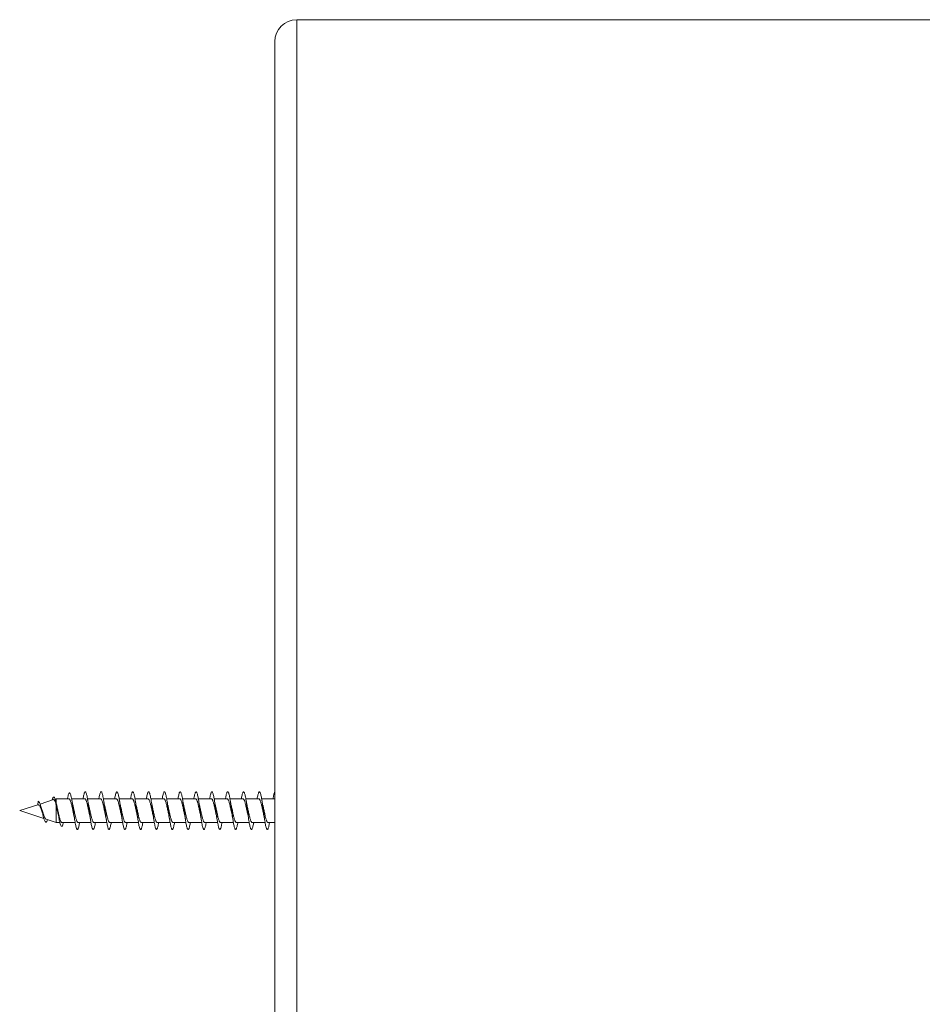
# Model space of a CAD drawing. Units: millimetres. Extents: x -422 to 746, y -440 to 702.
# Drawn here: x 540 to 643, y 243 to 355 of the extents above; entities that cross this region are included whole.
import ezdxf

# ---------------------------------------------------------------- set-up
doc = ezdxf.new("R2010")
doc.units = ezdxf.units.MM

msp = doc.modelspace()

# ---------------------------------------------------------------- linework, layer by layer
at = {"color": 7, "linetype": 'Continuous', "lineweight": 0}
for p, q in [((571.73, 354.97), (571.73, -117.03)), ((665.23, 354.97), (571.73, 354.97)), ((569.23, -114.53), (569.23, 352.47)), ((542.28, 265.64), (540.23, 264.97)), ((542.27, 265.63), (542.31, 266.04)), ((544.06, 266.22), (542.54, 265.72)), ((544.38, 266.32), (544.26, 266.28)), ((545.83, 266.32), (544.38, 266.32)), ((544.38, 265.81), (544.38, 266.32)), ((544.38, 265.58), (544.38, 263.62)), ((544.44, 265.54), (544.4, 265.74)), ((547.62, 266.32), (546.13, 266.32)), ((549.42, 266.32), (547.94, 266.32)), ((551.22, 266.32), (549.74, 266.32)), ((553.02, 266.32), (551.54, 266.32)), ((554.82, 266.32), (553.34, 266.32)), ((556.62, 266.32), (555.14, 266.32)), ((558.42, 266.32), (556.94, 266.32)), ((560.22, 266.32), (558.74, 266.32)), ((562.02, 266.32), (560.54, 266.32)), ((563.82, 266.32), (562.34, 266.32)), ((565.62, 266.32), (564.14, 266.32)), ((567.42, 266.32), (565.94, 266.32)), ((569.22, 266.32), (567.74, 266.32)), ((540.23, 264.97), (542.97, 264.08)), ((542.77, 264.81), (542.84, 264.6)), ((544.62, 264.48), (544.67, 264.21)), ((546.25, 265.05), (546.32, 265.07)), ((546.32, 265.07), (546.39, 265.06)), ((543.23, 263.99), (544.38, 263.62)), ((544.38, 263.62), (544.79, 263.62)), ((545.03, 263.62), (546.53, 263.62)), ((546.86, 263.62), (548.33, 263.62)), ((548.66, 263.62), (550.13, 263.62)), ((550.46, 263.62), (551.93, 263.62)), ((552.26, 263.62), (553.73, 263.62)), ((554.06, 263.62), (555.53, 263.62)), ((555.86, 263.62), (557.33, 263.62)), ((557.66, 263.62), (559.13, 263.62)), ((559.46, 263.62), (560.93, 263.62)), ((561.26, 263.62), (562.73, 263.62)), ((563.06, 263.62), (564.53, 263.62)), ((564.86, 263.62), (566.33, 263.62)), ((566.66, 263.62), (568.13, 263.62)), ((568.46, 263.62), (569.23, 263.62))]:
    msp.add_line(p, q, dxfattribs=at)
at = {"color": 7, "linetype": 'Continuous', "lineweight": 0, "flags": 128}
msp.add_lwpolyline([(543.39, 263.94), (543.36, 263.86), (543.3, 263.73), (543.24, 263.67), (543.18, 263.67), (543.11, 263.74), (543.05, 263.87), (542.98, 264.05), (542.91, 264.29), (542.84, 264.57), (542.77, 264.86), (542.7, 265.16), (542.62, 265.45), (542.55, 265.7), (542.47, 265.89), (542.42, 265.98), (542.36, 266.02), (542.31, 266.04), (542.31, 266.04)], dxfattribs=at)
at = {"color": 7, "linetype": 'Continuous', "lineweight": 0}
msp.add_arc((571.73, 352.47), 2.5, 90, 180, dxfattribs=at)
for points, knots in [([(546.32, 265.07), (546.31, 265.18), (546.28, 265.39), (546.23, 265.7), (546.19, 265.99), (546.14, 266.28), (546.09, 266.56), (546.03, 266.79), (545.97, 266.94), (545.91, 267.01), (545.85, 266.98), (545.78, 266.86), (545.72, 266.65), (545.68, 266.46), (545.65, 266.33), (545.65, 266.32)], [0, 0, 0, 0, 0.0687164, 0.1364583, 0.2028239, 0.2697555, 0.3591337, 0.448711, 0.5385196, 0.6286072, 0.7189187, 0.8095306, 0.9003796, 0.9915488, 1, 1, 1, 1]), ([(548.84, 263.62), (548.83, 263.57), (548.81, 263.43), (548.76, 263.23), (548.72, 263.04), (548.67, 262.91), (548.62, 262.83), (548.57, 262.82), (548.52, 262.87), (548.47, 262.98), (548.42, 263.15), (548.37, 263.37), (548.32, 263.64), (548.28, 263.95), (548.23, 264.28), (548.18, 264.64), (548.13, 265), (548.08, 265.37), (548.03, 265.72), (547.98, 266.05), (547.93, 266.35), (547.89, 266.61), (547.84, 266.82), (547.79, 266.98), (547.74, 267.08), (547.69, 267.12), (547.64, 267.1), (547.59, 267.01), (547.54, 266.87), (547.49, 266.67), (547.46, 266.48), (547.44, 266.35), (547.43, 266.32)], [0, 0, 0, 0, 0.017651, 0.052286, 0.086972, 0.121711, 0.15631, 0.191005, 0.225732, 0.260348, 0.295036, 0.329765, 0.364429, 0.399055, 0.433807, 0.468456, 0.503085, 0.537832, 0.572492, 0.607138, 0.641849, 0.676567, 0.711172, 0.745879, 0.780596, 0.815197, 0.84991, 0.884624, 0.919271, 0.953929, 0.988675, 1, 1, 1, 1]), ([(550.64, 263.62), (550.63, 263.58), (550.61, 263.45), (550.57, 263.26), (550.52, 263.06), (550.47, 262.92), (550.42, 262.84), (550.38, 262.82), (550.33, 262.86), (550.28, 262.96), (550.23, 263.12), (550.18, 263.34), (550.13, 263.6), (550.08, 263.9), (550.03, 264.24), (549.98, 264.59), (549.94, 264.95), (549.89, 265.32), (549.84, 265.68), (549.79, 266.01), (549.74, 266.31), (549.69, 266.58), (549.64, 266.8), (549.59, 266.97), (549.55, 267.07), (549.5, 267.12), (549.45, 267.11), (549.4, 267.03), (549.35, 266.89), (549.3, 266.7), (549.26, 266.5), (549.24, 266.36), (549.23, 266.32)], [0, 0, 0, 0, 0.013057, 0.047779, 0.082486, 0.117129, 0.1518, 0.186543, 0.22118, 0.255825, 0.290582, 0.325205, 0.359868, 0.394601, 0.429283, 0.463911, 0.498634, 0.533335, 0.567932, 0.602672, 0.637357, 0.671987, 0.706693, 0.741419, 0.776051, 0.810714, 0.845468, 0.880074, 0.914754, 0.949487, 0.984133, 1, 1, 1, 1]), ([(552.44, 263.62), (552.43, 263.6), (552.41, 263.47), (552.38, 263.29), (552.33, 263.08), (552.28, 262.94), (552.23, 262.84), (552.18, 262.82), (552.13, 262.85), (552.08, 262.95), (552.04, 263.1), (551.99, 263.31), (551.94, 263.56), (551.89, 263.86), (551.84, 264.19), (551.79, 264.54), (551.74, 264.91), (551.69, 265.27), (551.64, 265.63), (551.6, 265.97), (551.55, 266.28), (551.5, 266.55), (551.45, 266.77), (551.4, 266.95), (551.35, 267.06), (551.3, 267.12), (551.25, 267.11), (551.21, 267.04), (551.16, 266.91), (551.11, 266.73), (551.07, 266.53), (551.04, 266.38), (551.03, 266.32)], [0, 0, 0, 0, 0.008615, 0.043363, 0.077962, 0.112644, 0.147372, 0.182007, 0.21667, 0.251398, 0.286073, 0.320681, 0.355429, 0.390086, 0.42471, 0.459443, 0.494127, 0.528761, 0.563452, 0.598184, 0.63278, 0.667477, 0.702198, 0.736807, 0.7715, 0.806223, 0.84088, 0.875511, 0.910261, 0.944903, 0.979532, 1, 1, 1, 1]), ([(554.24, 263.62), (554.24, 263.61), (554.22, 263.5), (554.18, 263.32), (554.13, 263.11), (554.09, 262.95), (554.04, 262.85), (553.99, 262.82), (553.94, 262.84), (553.89, 262.93), (553.84, 263.08), (553.79, 263.28), (553.74, 263.53), (553.7, 263.82), (553.65, 264.15), (553.6, 264.49), (553.55, 264.86), (553.5, 265.22), (553.45, 265.58), (553.4, 265.92), (553.35, 266.24), (553.3, 266.51), (553.26, 266.75), (553.21, 266.93), (553.16, 267.05), (553.11, 267.11), (553.06, 267.12), (553.01, 267.05), (552.96, 266.93), (552.91, 266.75), (552.87, 266.55), (552.84, 266.39), (552.83, 266.32)], [0, 0, 0, 0, 0.0042899, 0.0389316, 0.0735611, 0.1082986, 0.1429259, 0.177548, 0.212288, 0.2469161, 0.2815563, 0.316265, 0.3509548, 0.3855524, 0.4202562, 0.454952, 0.4895357, 0.5242494, 0.558936, 0.5935604, 0.6282273, 0.6629541, 0.6975733, 0.7322095, 0.7669512, 0.8015552, 0.8362096, 0.8709282, 0.9055878, 0.9402078, 0.97492, 1, 1, 1, 1]), ([(556.04, 263.62), (556.02, 263.53), (555.99, 263.35), (555.94, 263.13), (555.89, 262.97), (555.84, 262.86), (555.79, 262.82), (555.75, 262.84), (555.7, 262.92), (555.65, 263.05), (555.6, 263.25), (555.55, 263.49), (555.5, 263.78), (555.45, 264.1), (555.4, 264.45), (555.36, 264.81), (555.31, 265.18), (555.26, 265.54), (555.21, 265.88), (555.16, 266.2), (555.11, 266.48), (555.06, 266.72), (555.01, 266.91), (554.96, 267.04), (554.92, 267.11), (554.87, 267.12), (554.82, 267.07), (554.77, 266.95), (554.72, 266.78), (554.67, 266.57), (554.64, 266.4), (554.63, 266.32)], [0, 0, 0, 0, 0.034555, 0.069259, 0.103894, 0.138506, 0.173207, 0.207867, 0.24244, 0.277158, 0.311801, 0.3464, 0.381092, 0.415775, 0.450378, 0.485024, 0.519742, 0.554314, 0.588974, 0.623675, 0.658276, 0.692922, 0.727625, 0.762268, 0.796856, 0.831581, 0.866207, 0.900805, 0.935519, 0.970167, 1, 1, 1, 1]), ([(557.84, 263.62), (557.82, 263.54), (557.79, 263.37), (557.75, 263.16), (557.7, 262.99), (557.65, 262.87), (557.6, 262.82), (557.55, 262.83), (557.5, 262.9), (557.45, 263.03), (557.41, 263.22), (557.36, 263.46), (557.31, 263.74), (557.26, 264.06), (557.21, 264.4), (557.16, 264.76), (557.11, 265.13), (557.06, 265.49), (557.02, 265.84), (556.97, 266.16), (556.92, 266.45), (556.87, 266.69), (556.82, 266.88), (556.77, 267.02), (556.72, 267.1), (556.67, 267.12), (556.62, 267.08), (556.58, 266.97), (556.53, 266.81), (556.48, 266.59), (556.45, 266.42), (556.43, 266.32), (556.43, 266.32)], [0, 0, 0, 0, 0.029732, 0.064355, 0.098957, 0.133675, 0.168314, 0.20293, 0.23761, 0.272305, 0.306879, 0.34156, 0.376251, 0.410827, 0.44551, 0.480199, 0.514821, 0.549447, 0.584169, 0.618778, 0.653391, 0.688117, 0.722723, 0.757354, 0.792052, 0.826721, 0.861309, 0.896002, 0.930679, 0.965248, 0.999954, 1, 1, 1, 1]), ([(559.64, 263.62), (559.63, 263.55), (559.6, 263.39), (559.55, 263.19), (559.51, 263.01), (559.46, 262.88), (559.41, 262.82), (559.36, 262.83), (559.31, 262.89), (559.26, 263.01), (559.21, 263.19), (559.16, 263.42), (559.11, 263.7), (559.07, 264.01), (559.02, 264.35), (558.97, 264.71), (558.92, 265.08), (558.87, 265.44), (558.82, 265.79), (558.77, 266.12), (558.72, 266.41), (558.68, 266.66), (558.63, 266.86), (558.58, 267.01), (558.53, 267.1), (558.48, 267.12), (558.43, 267.09), (558.38, 266.99), (558.33, 266.83), (558.28, 266.62), (558.25, 266.44), (558.23, 266.33), (558.23, 266.32)], [0, 0, 0, 0, 0.024989, 0.059597, 0.094306, 0.128993, 0.163577, 0.198301, 0.232974, 0.267594, 0.302279, 0.336996, 0.371612, 0.406259, 0.440999, 0.475593, 0.510258, 0.544976, 0.579617, 0.614253, 0.648971, 0.683642, 0.718232, 0.752969, 0.787621, 0.822235, 0.856949, 0.891639, 0.926258, 0.960927, 0.995655, 1, 1, 1, 1]), ([(561.44, 263.62), (561.43, 263.56), (561.4, 263.41), (561.36, 263.21), (561.31, 263.03), (561.26, 262.9), (561.21, 262.83), (561.17, 262.82), (561.12, 262.88), (561.07, 262.99), (561.02, 263.16), (560.97, 263.39), (560.92, 263.66), (560.87, 263.97), (560.82, 264.31), (560.77, 264.67), (560.73, 265.03), (560.68, 265.4), (560.63, 265.75), (560.58, 266.08), (560.53, 266.37), (560.48, 266.63), (560.43, 266.84), (560.38, 266.99), (560.34, 267.09), (560.29, 267.12), (560.24, 267.09), (560.19, 267), (560.14, 266.86), (560.09, 266.65), (560.05, 266.47), (560.03, 266.34), (560.03, 266.32)], [0, 0, 0, 0, 0.020262, 0.054992, 0.089682, 0.124313, 0.158999, 0.193732, 0.228327, 0.263023, 0.297743, 0.332357, 0.367044, 0.401768, 0.436427, 0.471053, 0.505803, 0.540445, 0.575073, 0.609819, 0.644472, 0.679115, 0.713827, 0.748538, 0.783138, 0.817848, 0.852557, 0.887155, 0.921869, 0.956577, 0.991219, 1, 1, 1, 1]), ([(563.24, 263.62), (563.23, 263.58), (563.21, 263.44), (563.17, 263.24), (563.12, 263.05), (563.07, 262.91), (563.02, 262.83), (562.97, 262.82), (562.92, 262.87), (562.87, 262.97), (562.83, 263.14), (562.78, 263.36), (562.73, 263.62), (562.68, 263.93), (562.63, 264.26), (562.58, 264.62), (562.53, 264.98), (562.48, 265.35), (562.43, 265.7), (562.39, 266.03), (562.34, 266.34), (562.29, 266.6), (562.24, 266.81), (562.19, 266.98), (562.14, 267.08), (562.09, 267.12), (562.04, 267.1), (562, 267.02), (561.95, 266.88), (561.9, 266.68), (561.86, 266.49), (561.84, 266.36), (561.83, 266.32)], [0, 0, 0, 0, 0.015726, 0.050436, 0.085037, 0.119763, 0.154468, 0.189112, 0.223785, 0.25853, 0.293163, 0.327814, 0.36257, 0.397193, 0.431861, 0.466593, 0.501274, 0.535902, 0.570631, 0.605327, 0.639927, 0.674672, 0.709353, 0.743985, 0.778694, 0.81342, 0.84805, 0.882719, 0.917471, 0.952076, 0.986761, 1, 1, 1, 1]), ([(565.04, 263.62), (565.03, 263.59), (565.01, 263.46), (564.97, 263.27), (564.92, 263.07), (564.88, 262.93), (564.83, 262.84), (564.78, 262.82), (564.73, 262.86), (564.68, 262.96), (564.63, 263.11), (564.58, 263.33), (564.53, 263.59), (564.49, 263.89), (564.44, 264.22), (564.39, 264.57), (564.34, 264.93), (564.29, 265.3), (564.24, 265.66), (564.19, 265.99), (564.14, 266.3), (564.09, 266.57), (564.05, 266.79), (564, 266.96), (563.95, 267.07), (563.9, 267.12), (563.85, 267.11), (563.8, 267.03), (563.75, 266.9), (563.7, 266.71), (563.66, 266.51), (563.64, 266.37), (563.63, 266.32)], [0, 0, 0, 0, 0.011274, 0.0459033, 0.0805759, 0.1153223, 0.1499222, 0.1846107, 0.2193382, 0.2539744, 0.2886417, 0.3233741, 0.358047, 0.3926597, 0.4274126, 0.4620667, 0.4966957, 0.5314337, 0.5661178, 0.6007539, 0.6354496, 0.6701816, 0.704779, 0.7394826, 0.7742019, 0.8088142, 0.843512, 0.8782365, 0.9128923, 0.9475293, 0.9822822, 1, 1, 1, 1]), ([(566.84, 263.62), (566.84, 263.6), (566.82, 263.48), (566.78, 263.3), (566.73, 263.09), (566.68, 262.94), (566.63, 262.85), (566.58, 262.82), (566.54, 262.85), (566.49, 262.94), (566.44, 263.09), (566.39, 263.3), (566.34, 263.55), (566.29, 263.84), (566.24, 264.17), (566.19, 264.52), (566.15, 264.89), (566.1, 265.25), (566.05, 265.61), (566, 265.95), (565.95, 266.26), (565.9, 266.53), (565.85, 266.76), (565.8, 266.94), (565.75, 267.06), (565.71, 267.12), (565.66, 267.11), (565.61, 267.05), (565.56, 266.92), (565.51, 266.74), (565.47, 266.54), (565.44, 266.38), (565.43, 266.32)], [0, 0, 0, 0, 0.006777, 0.041475, 0.076189, 0.110834, 0.145473, 0.180218, 0.214847, 0.24948, 0.284225, 0.318857, 0.353505, 0.388222, 0.422917, 0.45752, 0.492233, 0.52693, 0.561521, 0.596245, 0.630935, 0.665566, 0.700241, 0.734973, 0.769595, 0.804242, 0.838989, 0.873597, 0.908261, 0.942986, 0.977649, 1, 1, 1, 1]), ([(568.64, 263.62), (568.64, 263.61), (568.62, 263.51), (568.59, 263.33), (568.54, 263.12), (568.49, 262.96), (568.44, 262.86), (568.39, 262.82), (568.34, 262.84), (568.29, 262.92), (568.24, 263.07), (568.2, 263.27), (568.15, 263.51), (568.1, 263.8), (568.05, 264.13), (568, 264.48), (567.95, 264.84), (567.9, 265.2), (567.85, 265.56), (567.81, 265.91), (567.76, 266.22), (567.71, 266.5), (567.66, 266.73), (567.61, 266.92), (567.56, 267.05), (567.51, 267.11), (567.46, 267.12), (567.41, 267.06), (567.37, 266.94), (567.32, 266.77), (567.27, 266.56), (567.24, 266.39), (567.23, 266.32)], [0, 0, 0, 0, 0.0024159, 0.0371504, 0.0717413, 0.1063999, 0.1411129, 0.1757561, 0.2103803, 0.2450927, 0.2797583, 0.3143432, 0.3490747, 0.3837234, 0.4183351, 0.4530388, 0.4877297, 0.522342, 0.5570029, 0.591727, 0.6263069, 0.6609836, 0.6956908, 0.7303014, 0.7649601, 0.7996735, 0.8343223, 0.8689234, 0.9036601, 0.9382903, 0.9729038, 1, 1, 1, 1]), ([(569.23, 267.07), (569.22, 267.06), (569.21, 267.05), (569.17, 266.96), (569.12, 266.79), (569.08, 266.58), (569.04, 266.4), (569.03, 266.32)], [0, 0, 0, 0, 0.026866, 0.275265, 0.523108, 0.771728, 1, 1, 1, 1]), ([(542.27, 265.63), (542.29, 265.64), (542.33, 265.65), (542.42, 265.61), (542.51, 265.49), (542.61, 265.28), (542.7, 265.04), (542.75, 264.88), (542.77, 264.81)], [0, 0, 0, 0, 0.0999453, 0.2502002, 0.4497898, 0.6484358, 0.8493103, 1, 1, 1, 1]), ([(545.2, 263.62), (545.18, 263.55), (545.14, 263.39), (545.08, 263.24), (545.01, 263.17), (544.94, 263.2), (544.87, 263.33), (544.81, 263.54), (544.75, 263.78), (544.71, 264.02), (544.66, 264.28), (544.61, 264.56), (544.56, 264.85), (544.5, 265.18), (544.44, 265.54), (544.37, 265.88), (544.3, 266.17), (544.23, 266.39), (544.15, 266.51), (544.09, 266.53), (544.03, 266.47), (543.98, 266.37), (543.94, 266.27), (543.91, 266.19), (543.91, 266.17)], [0, 0, 0, 0, 0.042972, 0.099427, 0.156148, 0.213065, 0.270258, 0.327683, 0.366183, 0.404773, 0.443527, 0.482385, 0.521365, 0.56051, 0.612978, 0.665466, 0.718503, 0.77152, 0.825107, 0.878785, 0.914873, 0.951154, 0.987519, 1, 1, 1, 1]), ([(544.07, 266.21), (544.08, 266.22), (544.11, 266.22), (544.15, 266.19), (544.2, 266.13), (544.25, 266.03), (544.3, 265.89), (544.34, 265.74), (544.37, 265.63), (544.38, 265.58)], [0, 0, 0, 0, 0.115393, 0.265256, 0.414762, 0.568431, 0.721198, 0.878215, 1, 1, 1, 1]), ([(544.38, 265.58), (544.4, 265.51), (544.43, 265.37), (544.48, 265.14), (544.52, 264.91), (544.57, 264.68), (544.6, 264.54), (544.62, 264.48)], [0, 0, 0, 0, 0.201163, 0.408151, 0.609292, 0.816265, 1, 1, 1, 1]), ([(545.03, 263.62), (545.02, 263.62), (545, 263.62), (544.96, 263.66), (544.91, 263.73), (544.85, 263.85), (544.8, 263.99), (544.75, 264.17), (544.7, 264.37), (544.65, 264.59), (544.6, 264.82), (544.55, 265.05), (544.5, 265.28), (544.46, 265.45), (544.44, 265.53), (544.44, 265.54)], [0, 0, 0, 0, 0.0387917, 0.1235225, 0.2107105, 0.2954417, 0.3826321, 0.4673601, 0.5545463, 0.639262, 0.7264358, 0.81116, 0.898343, 0.9830555, 1, 1, 1, 1]), ([(545.83, 266.32), (545.84, 266.32), (545.87, 266.31), (545.92, 266.25), (545.97, 266.16), (546.02, 266.03), (546.07, 265.87), (546.12, 265.68), (546.16, 265.47), (546.21, 265.26), (546.24, 265.11), (546.25, 265.05)], [0, 0, 0, 0, 0.103575, 0.218992, 0.33117, 0.446596, 0.558769, 0.674196, 0.786369, 0.901804, 1, 1, 1, 1]), ([(546.29, 265.52), (546.27, 265.6), (546.23, 265.79), (546.19, 266.01), (546.16, 266.15)], [0, 0, 0, 0, 0.408238, 1, 1, 1, 1]), ([(547.62, 266.32), (547.62, 266.32), (547.64, 266.32), (547.68, 266.3), (547.73, 266.23), (547.78, 266.13), (547.83, 265.99), (547.88, 265.82), (547.93, 265.63), (547.98, 265.42), (548.02, 265.19), (548.07, 264.96), (548.12, 264.73), (548.15, 264.59), (548.17, 264.52)], [0, 0, 0, 0, 0.014973, 0.104105, 0.19582, 0.284955, 0.376675, 0.46581, 0.557529, 0.646661, 0.738375, 0.827508, 0.919229, 1, 1, 1, 1]), ([(548.08, 265.57), (548.06, 265.66), (548.02, 265.85), (547.98, 266.08), (547.96, 266.21)], [0, 0, 0, 0, 0.4315964, 1, 1, 1, 1]), ([(548.66, 263.62), (548.66, 263.62), (548.63, 263.62), (548.6, 263.65), (548.55, 263.73), (548.5, 263.84), (548.45, 263.98), (548.4, 264.16), (548.35, 264.35), (548.3, 264.57), (548.25, 264.8), (548.2, 265.03), (548.15, 265.26), (548.11, 265.45), (548.09, 265.54), (548.08, 265.57)], [0, 0, 0, 0, 0.031328, 0.117225, 0.200702, 0.286599, 0.370079, 0.455983, 0.539455, 0.625352, 0.708824, 0.794723, 0.878202, 0.964099, 1, 1, 1, 1]), ([(549.42, 266.32), (549.43, 266.32), (549.46, 266.31), (549.51, 266.27), (549.56, 266.18), (549.61, 266.06), (549.66, 265.9), (549.7, 265.72), (549.75, 265.51), (549.8, 265.29), (549.85, 265.06), (549.9, 264.83), (549.94, 264.65), (549.96, 264.55), (549.97, 264.53)], [0, 0, 0, 0, 0.06517, 0.15699, 0.246219, 0.338034, 0.427256, 0.519067, 0.6083, 0.700116, 0.789346, 0.88116, 0.970392, 1, 1, 1, 1]), ([(549.88, 265.57), (549.86, 265.68), (549.81, 265.87), (549.77, 266.11), (549.76, 266.21)], [0, 0, 0, 0, 0.555088, 1, 1, 1, 1]), ([(550.46, 263.62), (550.45, 263.62), (550.42, 263.63), (550.37, 263.68), (550.32, 263.77), (550.28, 263.89), (550.23, 264.05), (550.18, 264.24), (550.13, 264.45), (550.08, 264.67), (550.03, 264.9), (549.98, 265.13), (549.93, 265.36), (549.9, 265.51), (549.88, 265.58)], [0, 0, 0, 0, 0.067887, 0.153741, 0.237179, 0.323035, 0.406469, 0.49232, 0.575758, 0.661613, 0.745051, 0.830903, 0.914336, 1, 1, 1, 1]), ([(551.22, 266.32), (551.23, 266.32), (551.25, 266.32), (551.29, 266.29), (551.34, 266.22), (551.38, 266.11), (551.43, 265.97), (551.48, 265.8), (551.53, 265.6), (551.58, 265.39), (551.63, 265.16), (551.68, 264.93), (551.73, 264.71), (551.76, 264.58), (551.77, 264.53)], [0, 0, 0, 0, 0.026044, 0.117811, 0.206996, 0.298767, 0.387956, 0.479728, 0.568918, 0.660685, 0.749876, 0.84165, 0.930837, 1, 1, 1, 1]), ([(551.68, 265.57), (551.66, 265.65), (551.62, 265.84), (551.58, 266.08), (551.56, 266.21)], [0, 0, 0, 0, 0.4303962, 1, 1, 1, 1]), ([(552.26, 263.62), (552.26, 263.62), (552.24, 263.62), (552.2, 263.65), (552.15, 263.71), (552.1, 263.82), (552.05, 263.96), (552, 264.13), (551.95, 264.33), (551.91, 264.54), (551.86, 264.77), (551.81, 265), (551.76, 265.23), (551.71, 265.43), (551.69, 265.53), (551.68, 265.57)], [0, 0, 0, 0, 0.02097, 0.104436, 0.190323, 0.273785, 0.359672, 0.443144, 0.529034, 0.6125, 0.698387, 0.781856, 0.867749, 0.951217, 1, 1, 1, 1]), ([(553.02, 266.32), (553.04, 266.32), (553.07, 266.31), (553.11, 266.26), (553.16, 266.16), (553.21, 266.04), (553.26, 265.88), (553.31, 265.69), (553.36, 265.48), (553.41, 265.26), (553.46, 265.03), (553.51, 264.79), (553.55, 264.62), (553.56, 264.54), (553.57, 264.53)], [0, 0, 0, 0, 0.078763, 0.167909, 0.259643, 0.348785, 0.440514, 0.529663, 0.6214, 0.710543, 0.80227, 0.891411, 0.983141, 1, 1, 1, 1]), ([(553.48, 265.57), (553.46, 265.65), (553.42, 265.84), (553.38, 266.08), (553.36, 266.21)], [0, 0, 0, 0, 0.430888, 1, 1, 1, 1]), ([(554.06, 263.62), (554.05, 263.62), (554.02, 263.62), (553.98, 263.67), (553.93, 263.75), (553.88, 263.88), (553.83, 264.03), (553.78, 264.21), (553.73, 264.42), (553.68, 264.64), (553.63, 264.87), (553.58, 265.1), (553.54, 265.33), (553.5, 265.49), (553.48, 265.57), (553.48, 265.58)], [0, 0, 0, 0, 0.057545, 0.141001, 0.22688, 0.310339, 0.396215, 0.479668, 0.565536, 0.648993, 0.734873, 0.818327, 0.904206, 0.987661, 1, 1, 1, 1]), ([(554.82, 266.31), (554.83, 266.32), (554.85, 266.32), (554.89, 266.28), (554.94, 266.21), (554.99, 266.1), (555.04, 265.95), (555.09, 265.77), (555.14, 265.57), (555.19, 265.36), (555.24, 265.13), (555.29, 264.89), (555.33, 264.69), (555.36, 264.57), (555.37, 264.53)], [0, 0, 0, 0, 0.039736, 0.12896, 0.220775, 0.310004, 0.401821, 0.491047, 0.582852, 0.672079, 0.763895, 0.853124, 0.944939, 1, 1, 1, 1]), ([(555.28, 265.57), (555.26, 265.68), (555.21, 265.87), (555.17, 266.11), (555.16, 266.21)], [0, 0, 0, 0, 0.5551939, 1, 1, 1, 1]), ([(555.86, 263.62), (555.86, 263.62), (555.84, 263.61), (555.81, 263.64), (555.76, 263.7), (555.71, 263.8), (555.66, 263.94), (555.61, 264.11), (555.56, 264.3), (555.51, 264.51), (555.46, 264.74), (555.41, 264.97), (555.36, 265.2), (555.32, 265.41), (555.29, 265.53), (555.28, 265.58)], [0, 0, 0, 0, 0.008189, 0.094043, 0.177473, 0.263323, 0.346754, 0.432606, 0.516041, 0.601892, 0.685319, 0.771162, 0.854593, 0.940445, 1, 1, 1, 1]), ([(556.62, 266.32), (556.62, 266.32), (556.64, 266.33), (556.67, 266.3), (556.72, 266.25), (556.77, 266.15), (556.82, 266.02), (556.87, 265.85), (556.92, 265.66), (556.97, 265.45), (557.02, 265.23), (557.07, 264.99), (557.12, 264.76), (557.15, 264.6), (557.17, 264.53), (557.17, 264.52)], [0, 0, 0, 0, 0.000663, 0.089816, 0.181551, 0.270694, 0.362422, 0.451575, 0.54331, 0.632459, 0.724195, 0.813343, 0.905071, 0.994224, 1, 1, 1, 1]), ([(557.08, 265.57), (557.06, 265.65), (557.02, 265.84), (556.98, 266.08), (556.96, 266.21)], [0, 0, 0, 0, 0.430386, 1, 1, 1, 1]), ([(557.66, 263.62), (557.65, 263.62), (557.63, 263.62), (557.59, 263.66), (557.54, 263.74), (557.49, 263.86), (557.44, 264.01), (557.39, 264.19), (557.34, 264.39), (557.29, 264.61), (557.24, 264.84), (557.19, 265.07), (557.14, 265.3), (557.11, 265.47), (557.08, 265.56), (557.08, 265.57)], [0, 0, 0, 0, 0.044756, 0.130626, 0.214084, 0.299957, 0.383409, 0.469283, 0.552739, 0.638611, 0.722067, 0.807941, 0.891394, 0.977262, 1, 1, 1, 1]), ([(558.42, 266.31), (558.43, 266.32), (558.46, 266.32), (558.5, 266.28), (558.55, 266.2), (558.6, 266.08), (558.65, 265.93), (558.7, 265.75), (558.75, 265.54), (558.8, 265.33), (558.85, 265.09), (558.89, 264.86), (558.94, 264.67), (558.96, 264.56), (558.97, 264.53)], [0, 0, 0, 0, 0.0508024, 0.1425605, 0.2317438, 0.3235103, 0.4126883, 0.5044515, 0.593631, 0.6853921, 0.7745773, 0.8663454, 0.955522, 1, 1, 1, 1]), ([(558.88, 265.57), (558.86, 265.66), (558.82, 265.85), (558.78, 266.08), (558.76, 266.21)], [0, 0, 0, 0, 0.433542, 1, 1, 1, 1]), ([(559.46, 263.62), (559.45, 263.62), (559.41, 263.63), (559.37, 263.69), (559.32, 263.79), (559.27, 263.92), (559.22, 264.08), (559.17, 264.27), (559.12, 264.48), (559.07, 264.7), (559.02, 264.94), (558.97, 265.17), (558.92, 265.39), (558.89, 265.52), (558.88, 265.58)], [0, 0, 0, 0, 0.0813137, 0.1671999, 0.2506595, 0.33654, 0.4200037, 0.5058844, 0.5893505, 0.675235, 0.7586977, 0.8445817, 0.9280442, 1, 1, 1, 1]), ([(560.22, 266.32), (560.22, 266.32), (560.24, 266.32), (560.28, 266.3), (560.33, 266.24), (560.38, 266.13), (560.43, 266), (560.48, 265.83), (560.53, 265.63), (560.57, 265.42), (560.62, 265.2), (560.67, 264.96), (560.72, 264.74), (560.75, 264.59), (560.77, 264.53)], [0, 0, 0, 0, 0.011714, 0.103473, 0.192642, 0.284396, 0.373571, 0.465328, 0.554501, 0.646258, 0.735424, 0.827177, 0.916352, 1, 1, 1, 1]), ([(560.68, 265.57), (560.66, 265.68), (560.61, 265.87), (560.58, 266.1), (560.56, 266.21)], [0, 0, 0, 0, 0.544203, 1, 1, 1, 1]), ([(561.26, 263.62), (561.26, 263.62), (561.23, 263.62), (561.19, 263.65), (561.14, 263.73), (561.1, 263.84), (561.05, 263.98), (561, 264.16), (560.95, 264.36), (560.9, 264.58), (560.85, 264.8), (560.8, 265.04), (560.75, 265.27), (560.71, 265.45), (560.69, 265.55), (560.68, 265.57)], [0, 0, 0, 0, 0.0343917, 0.1178277, 0.2036818, 0.2871245, 0.3729824, 0.4564221, 0.5422797, 0.625714, 0.7115698, 0.7950087, 0.8808731, 0.9643111, 1, 1, 1, 1]), ([(562.02, 266.32), (562.03, 266.32), (562.06, 266.31), (562.11, 266.27), (562.16, 266.18), (562.2, 266.06), (562.25, 265.9), (562.3, 265.72), (562.35, 265.52), (562.4, 265.29), (562.45, 265.06), (562.5, 264.83), (562.54, 264.65), (562.56, 264.55), (562.57, 264.53)], [0, 0, 0, 0, 0.06447, 0.153661, 0.245441, 0.334626, 0.426398, 0.515585, 0.607355, 0.696543, 0.78832, 0.877504, 0.969278, 1, 1, 1, 1]), ([(562.48, 265.57), (562.46, 265.65), (562.42, 265.84), (562.38, 266.08), (562.36, 266.21)], [0, 0, 0, 0, 0.430381, 1, 1, 1, 1]), ([(563.06, 263.62), (563.05, 263.62), (563.02, 263.63), (562.97, 263.68), (562.92, 263.77), (562.87, 263.9), (562.82, 264.06), (562.77, 264.24), (562.73, 264.45), (562.68, 264.67), (562.63, 264.9), (562.58, 265.14), (562.53, 265.37), (562.5, 265.51), (562.48, 265.58)], [0, 0, 0, 0, 0.070947, 0.154375, 0.240221, 0.323644, 0.409487, 0.492913, 0.578757, 0.662186, 0.748028, 0.831447, 0.91729, 1, 1, 1, 1]), ([(563.82, 266.32), (563.83, 266.32), (563.85, 266.32), (563.88, 266.29), (563.93, 266.22), (563.98, 266.12), (564.03, 265.97), (564.08, 265.8), (564.13, 265.61), (564.18, 265.39), (564.23, 265.16), (564.28, 264.93), (564.33, 264.71), (564.36, 264.58), (564.37, 264.53)], [0, 0, 0, 0, 0.0253823, 0.1145438, 0.2062949, 0.2954574, 0.3872114, 0.4763802, 0.5681339, 0.6572961, 0.7490453, 0.8382125, 0.9299657, 1, 1, 1, 1]), ([(564.28, 265.57), (564.26, 265.65), (564.22, 265.84), (564.18, 266.08), (564.16, 266.21)], [0, 0, 0, 0, 0.4305452, 1, 1, 1, 1]), ([(564.86, 263.62), (564.86, 263.62), (564.84, 263.62), (564.8, 263.65), (564.75, 263.71), (564.7, 263.82), (564.65, 263.96), (564.6, 264.13), (564.55, 264.33), (564.5, 264.54), (564.45, 264.77), (564.41, 265.01), (564.36, 265.24), (564.31, 265.43), (564.29, 265.54), (564.28, 265.57)], [0, 0, 0, 0, 0.021612, 0.107523, 0.19101, 0.276919, 0.360412, 0.446326, 0.529815, 0.615721, 0.699212, 0.785126, 0.868612, 0.954526, 1, 1, 1, 1]), ([(565.62, 266.32), (565.64, 266.32), (565.67, 266.31), (565.71, 266.26), (565.76, 266.17), (565.81, 266.04), (565.86, 265.88), (565.91, 265.69), (565.96, 265.49), (566.01, 265.26), (566.06, 265.03), (566.11, 264.8), (566.14, 264.63), (566.16, 264.54), (566.17, 264.53)], [0, 0, 0, 0, 0.075566, 0.167364, 0.256575, 0.348369, 0.437577, 0.529368, 0.618583, 0.710384, 0.79959, 0.891387, 0.980598, 1, 1, 1, 1]), ([(566.08, 265.57), (566.06, 265.68), (566.02, 265.87), (565.98, 266.1), (565.96, 266.21)], [0, 0, 0, 0, 0.533184, 1, 1, 1, 1]), ([(566.66, 263.62), (566.65, 263.62), (566.62, 263.62), (566.58, 263.67), (566.53, 263.76), (566.48, 263.88), (566.43, 264.03), (566.38, 264.22), (566.33, 264.42), (566.28, 264.64), (566.23, 264.87), (566.18, 265.11), (566.13, 265.34), (566.1, 265.49), (566.08, 265.57), (566.08, 265.58)], [0, 0, 0, 0, 0.058157, 0.143981, 0.22739, 0.313215, 0.396616, 0.482441, 0.565847, 0.651675, 0.735079, 0.820907, 0.904309, 0.990134, 1, 1, 1, 1]), ([(567.42, 266.31), (567.43, 266.32), (567.45, 266.32), (567.49, 266.28), (567.54, 266.21), (567.59, 266.1), (567.64, 265.95), (567.69, 265.78), (567.74, 265.58), (567.79, 265.36), (567.84, 265.13), (567.89, 264.9), (567.93, 264.69), (567.96, 264.57), (567.97, 264.53)], [0, 0, 0, 0, 0.036462, 0.128246, 0.217444, 0.30923, 0.398431, 0.49022, 0.579421, 0.671206, 0.760403, 0.852193, 0.941393, 1, 1, 1, 1]), ([(567.88, 265.57), (567.86, 265.65), (567.82, 265.84), (567.78, 266.07), (567.76, 266.21)], [0, 0, 0, 0, 0.430459, 1, 1, 1, 1]), ([(568.46, 263.62), (568.46, 263.62), (568.44, 263.61), (568.41, 263.64), (568.36, 263.7), (568.31, 263.81), (568.26, 263.94), (568.21, 264.11), (568.16, 264.3), (568.11, 264.52), (568.06, 264.74), (568.01, 264.97), (567.96, 265.21), (567.92, 265.41), (567.89, 265.53), (567.88, 265.57)], [0, 0, 0, 0, 0.011266, 0.094742, 0.180639, 0.264114, 0.350012, 0.433491, 0.519392, 0.602871, 0.688765, 0.772244, 0.858144, 0.941628, 1, 1, 1, 1]), ([(542.69, 265.25), (542.68, 265.26), (542.68, 265.28), (542.66, 265.33), (542.64, 265.39), (542.63, 265.42)], [0, 0, 0, 0, 0.1507704, 0.5131938, 1, 1, 1, 1]), ([(543.23, 263.99), (543.21, 264), (543.18, 264.02), (543.13, 264.08), (543.08, 264.17), (543.03, 264.28), (542.98, 264.4), (542.93, 264.55), (542.88, 264.7), (542.82, 264.85), (542.78, 265.01), (542.73, 265.14), (542.7, 265.22), (542.69, 265.25)], [0, 0, 0, 0, 0.0977882, 0.1944713, 0.2941186, 0.3880671, 0.4849005, 0.5762237, 0.6703921, 0.7585703, 0.8493955, 0.9355278, 1, 1, 1, 1]), ([(546.25, 265.05), (546.27, 264.98), (546.3, 264.84), (546.34, 264.66), (546.36, 264.56), (546.37, 264.53)], [0, 0, 0, 0, 0.399232, 0.808024, 1, 1, 1, 1]), ([(546.39, 265.06), (546.38, 265.12), (546.36, 265.25), (546.31, 265.4), (546.29, 265.49), (546.29, 265.52)], [0, 0, 0, 0, 0.391358, 0.792145, 1, 1, 1, 1]), ([(547.04, 263.62), (547.03, 263.56), (547, 263.4), (546.96, 263.2), (546.91, 263.02), (546.86, 262.89), (546.81, 262.83), (546.76, 262.82), (546.71, 262.88), (546.66, 263), (546.62, 263.18), (546.57, 263.4), (546.52, 263.68), (546.47, 263.99), (546.42, 264.33), (546.37, 264.69), (546.34, 264.94), (546.32, 265.07)], [0, 0, 0, 0, 0.043671, 0.111829, 0.179772, 0.24799, 0.31612, 0.384127, 0.45227, 0.520503, 0.588519, 0.656538, 0.724756, 0.792849, 0.86084, 0.929423, 1, 1, 1, 1]), ([(546.37, 264.53), (546.38, 264.44), (546.43, 264.24), (546.47, 263.99), (546.49, 263.85)], [0, 0, 0, 0, 0.431907, 1, 1, 1, 1]), ([(546.86, 263.62), (546.85, 263.62), (546.82, 263.63), (546.77, 263.69), (546.72, 263.78), (546.67, 263.92), (546.62, 264.08), (546.57, 264.27), (546.52, 264.47), (546.47, 264.7), (546.43, 264.9), (546.4, 265.02), (546.39, 265.06)], [0, 0, 0, 0, 0.100204, 0.203864, 0.310528, 0.414184, 0.520847, 0.624488, 0.731137, 0.834799, 0.94147, 1, 1, 1, 1]), ([(548.17, 264.53), (548.19, 264.42), (548.23, 264.21), (548.27, 263.96), (548.29, 263.85)], [0, 0, 0, 0, 0.5538137, 1, 1, 1, 1]), ([(549.97, 264.53), (549.99, 264.42), (550.03, 264.22), (550.07, 263.97), (550.09, 263.85)], [0, 0, 0, 0, 0.516433, 1, 1, 1, 1]), ([(551.77, 264.53), (551.79, 264.44), (551.83, 264.24), (551.87, 263.99), (551.89, 263.85)], [0, 0, 0, 0, 0.431083, 1, 1, 1, 1]), ([(553.57, 264.53), (553.59, 264.44), (553.63, 264.24), (553.67, 263.99), (553.69, 263.85)], [0, 0, 0, 0, 0.431464, 1, 1, 1, 1]), ([(555.37, 264.53), (555.39, 264.44), (555.43, 264.24), (555.47, 263.99), (555.49, 263.85)], [0, 0, 0, 0, 0.4309965, 1, 1, 1, 1]), ([(557.17, 264.53), (557.19, 264.42), (557.23, 264.21), (557.27, 263.96), (557.29, 263.85)], [0, 0, 0, 0, 0.55616, 1, 1, 1, 1]), ([(558.97, 264.53), (558.99, 264.43), (559.03, 264.23), (559.07, 263.98), (559.09, 263.85)], [0, 0, 0, 0, 0.481644, 1, 1, 1, 1]), ([(560.77, 264.53), (560.79, 264.44), (560.83, 264.23), (560.87, 263.99), (560.89, 263.85)], [0, 0, 0, 0, 0.435932, 1, 1, 1, 1]), ([(562.57, 264.53), (562.59, 264.44), (562.63, 264.23), (562.67, 263.99), (562.69, 263.85)], [0, 0, 0, 0, 0.43526, 1, 1, 1, 1]), ([(564.37, 264.53), (564.39, 264.42), (564.43, 264.22), (564.47, 263.96), (564.49, 263.85)], [0, 0, 0, 0, 0.553468, 1, 1, 1, 1]), ([(566.17, 264.53), (566.19, 264.42), (566.23, 264.21), (566.27, 263.97), (566.29, 263.85)], [0, 0, 0, 0, 0.5430117, 1, 1, 1, 1]), ([(567.97, 264.53), (567.99, 264.44), (568.03, 264.24), (568.07, 263.99), (568.09, 263.85)], [0, 0, 0, 0, 0.451481, 1, 1, 1, 1])]:
    msp.add_open_spline(points, degree=3, knots=knots, dxfattribs=at)

doc.saveas('drawing.dxf')
